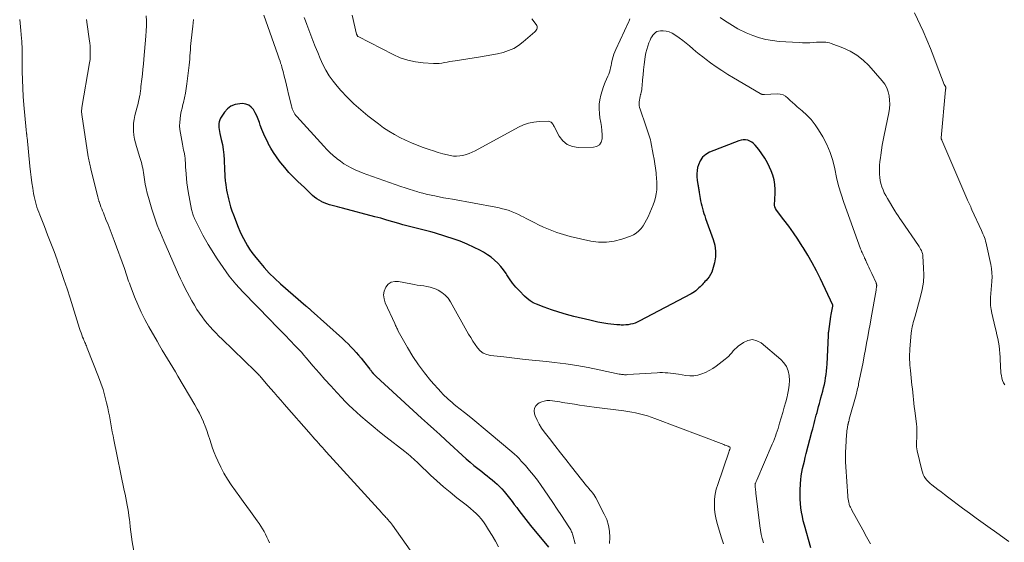
# Model space of a CAD drawing. Units: feet. Extents: x 1990000 to 1995027, y 510000 to 515000.
# Drawn here: x 1992039 to 1992252, y 510885 to 510998 of the extents above; entities that cross this region are included whole.
import ezdxf

# ---------------------------------------------------------------- set-up
doc = ezdxf.new("R2010")
doc.units = ezdxf.units.FT
doc.header["$LTSCALE"] = 100
doc.header["$MEASUREMENT"] = 0
doc.layers.add('CONTOUR INDEX', color=32, linetype='Continuous', lineweight=25)
doc.layers.add('CONTOUR INTERMEDIATE', color=40, linetype='Continuous', lineweight=15)

msp = doc.modelspace()

# ---------------------------------------------------------------- linework, layer by layer
at = {"layer": 'CONTOUR INDEX', "elevation": 920, "flags": 128}
msp.add_lwpolyline([(1992210.3, 510883.72), (1992208.92, 510888.63), (1992208.68, 510889.56), (1992208.47, 510890.49), (1992208.29, 510891.43), (1992208.15, 510892.38), (1992208.05, 510893.33), (1992207.99, 510894.28), (1992207.98, 510895.23), (1992208, 510896.18), (1992208.09, 510897.68), (1992208.15, 510898.5), (1992208.24, 510899.32), (1992208.38, 510900.13), (1992208.54, 510900.93), (1992208.72, 510901.74), (1992208.91, 510902.54), (1992209.11, 510903.34), (1992209.31, 510904.14), (1992210.55, 510908.89), (1992210.71, 510909.49), (1992210.86, 510910.09), (1992211.02, 510910.69), (1992211.18, 510911.29), (1992211.33, 510911.89), (1992211.49, 510912.49), (1992211.65, 510913.09), (1992211.81, 510913.69), (1992211.83, 510913.74), (1992212, 510914.37), (1992212.17, 510915), (1992212.34, 510915.62), (1992212.51, 510916.25), (1992212.89, 510917.65), (1992213.07, 510918.37), (1992213.24, 510919.1), (1992213.39, 510919.83), (1992213.52, 510920.57), (1992213.63, 510921.3), (1992213.72, 510922.05), (1992213.78, 510922.79), (1992213.83, 510923.53), (1992214.11, 510929.78), (1992214.12, 510929.98), (1992214.14, 510930.19), (1992214.16, 510930.4), (1992214.19, 510930.61), (1992214.65, 510933.89), (1992214.71, 510934.27), (1992214.77, 510934.64), (1992214.84, 510935.02), (1992214.91, 510935.4), (1992215.05, 510936.11), (1992215.06, 510936.13), (1992215.06, 510936.14), (1992215.06, 510936.16), (1992215.06, 510936.18), (1992215.05, 510936.25), (1992215.05, 510936.27), (1992215.05, 510936.29), (1992215.04, 510936.31), (1992215.04, 510936.32), (1992212.37, 510942.01), (1992211.52, 510943.74), (1992210.63, 510945.46), (1992209.67, 510947.14), (1992208.68, 510948.8), (1992208.46, 510949.14), (1992207.52, 510950.6), (1992206.55, 510952.03), (1992205.53, 510953.44), (1992204.49, 510954.82), (1992202.89, 510956.88), (1992202.68, 510957.24), (1992202.52, 510957.61), (1992202.45, 510958.01), (1992202.45, 510958.43), (1992202.49, 510958.87), (1992202.52, 510959.3), (1992202.54, 510959.73), (1992202.55, 510960.17), (1992202.57, 510961.41), (1992202.52, 510962.45), (1992202.38, 510963.47), (1992202.1, 510964.46), (1992201.74, 510965.44), (1992201.39, 510966.19), (1992200.89, 510967.2), (1992200.33, 510968.18), (1992199.71, 510969.12), (1992199.03, 510970.02), (1992198.25, 510970.99), (1992197.9, 510971.35), (1992197.52, 510971.65), (1992197.09, 510971.88), (1992196.63, 510972.06), (1992196.15, 510972.15), (1992195.66, 510972.17), (1992195.19, 510972.1), (1992194.71, 510971.96), (1992188.35, 510969.44), (1992187.53, 510968.96), (1992186.83, 510968.38), (1992186.33, 510967.62), (1992185.95, 510966.75), (1992185.79, 510966.17), (1992185.65, 510965.49), (1992185.58, 510964.81), (1992185.59, 510964.12), (1992185.67, 510963.43), (1992185.84, 510962.48), (1992185.88, 510962.27), (1992185.92, 510962.05), (1992185.95, 510961.83), (1992185.99, 510961.61), (1992186.03, 510961.4), (1992186.06, 510961.18), (1992186.1, 510960.96), (1992186.14, 510960.74), (1992186.34, 510959.47), (1992186.44, 510958.91), (1992186.55, 510958.36), (1992186.68, 510957.81), (1992186.81, 510957.27), (1992186.97, 510956.72), (1992187.13, 510956.19), (1992187.31, 510955.65), (1992187.49, 510955.12), (1992189.17, 510950.58), (1992189.51, 510949.31), (1992189.69, 510948.04), (1992189.63, 510946.76), (1992189.41, 510945.47), (1992189.02, 510943.98), (1992188.84, 510943.45), (1992188.6, 510942.94), (1992188.3, 510942.48), (1992187.95, 510942.04), (1992187.6, 510941.67), (1992187.38, 510941.44), (1992187.17, 510941.21), (1992186.95, 510940.98), (1992186.74, 510940.75), (1992186.52, 510940.52), (1992186.31, 510940.29), (1992186.08, 510940.07), (1992185.85, 510939.85), (1992185.71, 510939.72), (1992185.4, 510939.45), (1992185.08, 510939.2), (1992184.74, 510938.98), (1992184.38, 510938.77), (1992173.15, 510932.83), (1992172.69, 510932.61), (1992172.22, 510932.43), (1992171.74, 510932.28), (1992171.25, 510932.17), (1992170.74, 510932.09), (1992170.24, 510932.04), (1992169.73, 510932.02), (1992169.22, 510932.02), (1992168.92, 510932.03), (1992168.27, 510932.06), (1992167.61, 510932.11), (1992166.96, 510932.19), (1992166.31, 510932.28), (1992165.88, 510932.35), (1992165.01, 510932.5), (1992164.15, 510932.66), (1992163.3, 510932.85), (1992162.44, 510933.05), (1992159, 510933.89), (1992157.36, 510934.32), (1992155.74, 510934.8), (1992154.13, 510935.33), (1992152.54, 510935.9), (1992150.89, 510936.52), (1992150.16, 510936.86), (1992149.47, 510937.25), (1992148.84, 510937.73), (1992148.25, 510938.27), (1992147.17, 510939.4), (1992146.42, 510940.24), (1992145.71, 510941.1), (1992145.05, 510942), (1992144.43, 510942.92), (1992144.27, 510943.18), (1992143.72, 510943.97), (1992143.13, 510944.73), (1992142.47, 510945.43), (1992141.77, 510946.09), (1992141.02, 510946.7), (1992140.24, 510947.26), (1992139.42, 510947.77), (1992138.58, 510948.23), (1992137.37, 510948.83), (1992135.88, 510949.52), (1992134.37, 510950.16), (1992132.83, 510950.72), (1992131.27, 510951.23), (1992128.8, 510951.97), (1992127.95, 510952.22), (1992127.09, 510952.45), (1992126.23, 510952.66), (1992125.37, 510952.87), (1992124.51, 510953.07), (1992123.65, 510953.28), (1992122.79, 510953.51), (1992121.94, 510953.76), (1992121.05, 510954.02), (1992119.75, 510954.4), (1992118.45, 510954.77), (1992117.15, 510955.14), (1992115.84, 510955.49), (1992108.88, 510957.37), (1992108.3, 510957.52), (1992107.73, 510957.66), (1992107.16, 510957.8), (1992106.58, 510957.93), (1992106.01, 510958.08), (1992105.45, 510958.25), (1992104.9, 510958.46), (1992104.37, 510958.71), (1992104.29, 510958.75), (1992103.76, 510959.04), (1992103.26, 510959.36), (1992102.79, 510959.73), (1992102.34, 510960.12), (1992101.9, 510960.54), (1992101.47, 510960.96), (1992101.03, 510961.38), (1992100.59, 510961.79), (1992099.14, 510963.15), (1992098.17, 510964.1), (1992097.23, 510965.09), (1992096.35, 510966.12), (1992095.5, 510967.19), (1992095.22, 510967.55), (1992094.56, 510968.47), (1992093.92, 510969.4), (1992093.33, 510970.37), (1992092.77, 510971.35), (1992092.71, 510971.47), (1992092.23, 510972.42), (1992091.78, 510973.38), (1992091.38, 510974.36), (1992091.02, 510975.36), (1992090.84, 510975.91), (1992090.57, 510976.63), (1992090.26, 510977.34), (1992089.91, 510978.02), (1992089.53, 510978.69), (1992089.06, 510979.24), (1992088.52, 510979.65), (1992087.88, 510979.88), (1992087.16, 510979.99), (1992086.57, 510979.98), (1992085.58, 510979.81), (1992084.68, 510979.48), (1992083.93, 510978.89), (1992083.27, 510978.14), (1992082.44, 510976.83), (1992082.25, 510976.45), (1992082.11, 510976.06), (1992082.05, 510975.66), (1992082.03, 510975.24), (1992082.07, 510974.81), (1992082.12, 510974.38), (1992082.19, 510973.96), (1992082.28, 510973.54), (1992082.59, 510972.21), (1992082.82, 510971.12), (1992083, 510970.02), (1992083.12, 510968.92), (1992083.19, 510967.81), (1992083.28, 510965.64), (1992083.3, 510965.3), (1992083.32, 510964.95), (1992083.33, 510964.6), (1992083.35, 510964.26), (1992083.37, 510963.91), (1992083.4, 510963.56), (1992083.44, 510963.22), (1992083.48, 510962.88), (1992083.55, 510962.38), (1992083.64, 510961.79), (1992083.73, 510961.21), (1992083.85, 510960.62), (1992083.97, 510960.04), (1992084.12, 510959.39), (1992084.34, 510958.5), (1992084.6, 510957.61), (1992084.89, 510956.73), (1992085.21, 510955.86), (1992086.28, 510953.2), (1992086.63, 510952.37), (1992086.99, 510951.56), (1992087.39, 510950.76), (1992087.8, 510949.97), (1992088.25, 510949.19), (1992088.73, 510948.44), (1992089.24, 510947.71), (1992089.78, 510947), (1992090.77, 510945.79), (1992091.86, 510944.51), (1992092.98, 510943.28), (1992094.17, 510942.11), (1992095.41, 510940.97), (1992100.9, 510936.18), (1992101.04, 510936.06), (1992101.19, 510935.94), (1992101.33, 510935.81), (1992101.48, 510935.69), (1992101.62, 510935.57), (1992101.76, 510935.44), (1992101.91, 510935.32), (1992102.05, 510935.19), (1992108.85, 510929.06), (1992109.46, 510928.49), (1992110.06, 510927.91), (1992110.65, 510927.32), (1992111.23, 510926.71), (1992111.79, 510926.09), (1992112.34, 510925.46), (1992112.88, 510924.82), (1992113.41, 510924.17), (1992114.77, 510922.46), (1992114.87, 510922.33), (1992114.97, 510922.2), (1992115.07, 510922.07), (1992115.17, 510921.94), (1992115.31, 510921.76), (1992115.34, 510921.71), (1992115.37, 510921.67), (1992115.4, 510921.63), (1992115.44, 510921.59), (1992115.47, 510921.55), (1992115.51, 510921.51), (1992115.54, 510921.47), (1992115.58, 510921.43), (1992115.72, 510921.28), (1992115.83, 510921.17), (1992115.95, 510921.06), (1992116.06, 510920.95), (1992116.17, 510920.84), (1992125.97, 510911.86), (1992127.28, 510910.66), (1992128.6, 510909.46), (1992129.91, 510908.26), (1992131.23, 510907.07), (1992135.66, 510903.05), (1992136.48, 510902.32), (1992137.31, 510901.61), (1992138.15, 510900.92), (1992139.01, 510900.25), (1992139.59, 510899.79), (1992140.16, 510899.35), (1992140.72, 510898.9), (1992141.28, 510898.45), (1992141.84, 510897.99), (1992142.37, 510897.51), (1992142.89, 510897.01), (1992143.37, 510896.49), (1992143.84, 510895.94), (1992145.57, 510893.76), (1992146.07, 510893.11), (1992146.58, 510892.46), (1992147.07, 510891.81), (1992147.56, 510891.15), (1992148.06, 510890.49), (1992148.56, 510889.84), (1992149.07, 510889.2), (1992149.59, 510888.57), (1992153.47, 510883.88)], dxfattribs=at)
at = {"layer": 'CONTOUR INTERMEDIATE', "flags": 128}
for points, elevation in [([(1992038.91, 510998.24), (1992039.02, 510997.45), (1992039.1, 510996.66), (1992039.18, 510995.86), (1992039.32, 510994.11), (1992039.36, 510993.52), (1992039.39, 510992.93), (1992039.42, 510992.33), (1992039.44, 510991.74), (1992039.45, 510991.14), (1992039.46, 510990.54), (1992039.47, 510989.95), (1992039.47, 510989.35), (1992039.48, 510986.95), (1992039.51, 510985.15), (1992039.58, 510983.35), (1992039.68, 510981.56), (1992039.82, 510979.76), (1992040.32, 510974.3), (1992040.34, 510974.16), (1992040.35, 510974.03), (1992040.37, 510973.89), (1992040.38, 510973.75), (1992040.4, 510973.62), (1992040.42, 510973.48), (1992040.43, 510973.35), (1992040.44, 510973.22), (1992040.46, 510973.08), (1992040.47, 510972.95), (1992040.48, 510972.81), (1992040.5, 510972.68), (1992041.1, 510966.41), (1992041.23, 510965.22), (1992041.37, 510964.03), (1992041.54, 510962.85), (1992041.73, 510961.66), (1992041.92, 510960.49), (1992042.03, 510959.9), (1992042.16, 510959.31), (1992042.31, 510958.73), (1992042.47, 510958.15), (1992042.65, 510957.58), (1992042.85, 510957.01), (1992043.05, 510956.44), (1992043.27, 510955.88), (1992044.26, 510953.39), (1992044.97, 510951.58), (1992045.67, 510949.77), (1992046.35, 510947.95), (1992047.02, 510946.12), (1992047.13, 510945.82), (1992047.83, 510943.84), (1992048.51, 510941.86), (1992049.18, 510939.86), (1992049.82, 510937.86), (1992051.9, 510931.27), (1992052.05, 510930.8), (1992052.21, 510930.34), (1992052.38, 510929.87), (1992052.55, 510929.41), (1992052.71, 510928.99), (1992052.81, 510928.73), (1992052.92, 510928.48), (1992053.03, 510928.24), (1992053.14, 510927.99), (1992053.25, 510927.74), (1992053.36, 510927.49), (1992053.46, 510927.24), (1992053.56, 510926.99), (1992056, 510920.81), (1992056.51, 510919.43), (1992056.98, 510918.03), (1992057.38, 510916.62), (1992057.73, 510915.19), (1992058, 510914.04), (1992058.18, 510913.17), (1992058.36, 510912.31), (1992058.51, 510911.45), (1992058.66, 510910.58), (1992058.81, 510909.71), (1992058.96, 510908.84), (1992059.13, 510907.97), (1992059.3, 510907.11), (1992061.57, 510896.15), (1992061.73, 510895.36), (1992061.89, 510894.58), (1992062.04, 510893.8), (1992062.2, 510893.01), (1992062.34, 510892.23), (1992062.46, 510891.44), (1992062.58, 510890.65), (1992062.68, 510889.86), (1992062.74, 510889.32), (1992062.87, 510888.25), (1992063.01, 510887.19), (1992063.16, 510886.13), (1992063.31, 510885.06), (1992063.69, 510882.63)], 936), ([(1992053.38, 510998.22), (1992053.53, 510997.17), (1992053.68, 510996.12), (1992053.82, 510995.07), (1992053.96, 510994.02), (1992054.08, 510993.11), (1992054.15, 510992.52), (1992054.19, 510991.93), (1992054.21, 510991.33), (1992054.21, 510990.74), (1992054.2, 510990.24), (1992054.19, 510989.89), (1992054.16, 510989.55), (1992054.12, 510989.21), (1992054.07, 510988.87), (1992052.4, 510979.12), (1992052.37, 510978.94), (1992052.35, 510978.76), (1992052.33, 510978.58), (1992052.32, 510978.4), (1992052.32, 510978.22), (1992052.33, 510978.04), (1992052.35, 510977.86), (1992052.37, 510977.67), (1992053.78, 510968.48), (1992053.83, 510968.16), (1992053.89, 510967.83), (1992053.96, 510967.5), (1992054.03, 510967.18), (1992054.1, 510966.85), (1992054.18, 510966.53), (1992054.25, 510966.21), (1992054.33, 510965.88), (1992055.85, 510959.73), (1992055.88, 510959.6), (1992055.91, 510959.48), (1992055.94, 510959.36), (1992055.97, 510959.24), (1992056, 510959.12), (1992056.04, 510958.99), (1992056.08, 510958.87), (1992056.12, 510958.76), (1992056.36, 510958.1), (1992056.52, 510957.65), (1992056.69, 510957.2), (1992056.86, 510956.76), (1992057.04, 510956.31), (1992057.6, 510954.92), (1992058.05, 510953.79), (1992058.5, 510952.64), (1992058.93, 510951.5), (1992059.36, 510950.35), (1992061.61, 510944.25), (1992061.77, 510943.8), (1992061.93, 510943.35), (1992062.08, 510942.9), (1992062.22, 510942.44), (1992062.37, 510941.99), (1992062.52, 510941.53), (1992062.68, 510941.08), (1992062.84, 510940.63), (1992063.8, 510938.14), (1992064.48, 510936.46), (1992065.22, 510934.8), (1992066.03, 510933.19), (1992066.89, 510931.59), (1992068.66, 510928.5), (1992069.21, 510927.55), (1992069.77, 510926.6), (1992070.34, 510925.66), (1992070.92, 510924.72), (1992071.5, 510923.78), (1992072.07, 510922.84), (1992072.64, 510921.89), (1992073.2, 510920.95), (1992076.86, 510914.69), (1992077.36, 510913.8), (1992077.84, 510912.9), (1992078.29, 510911.98), (1992078.71, 510911.04), (1992078.73, 510911), (1992079.11, 510910.07), (1992079.47, 510909.14), (1992079.78, 510908.2), (1992080.07, 510907.24), (1992080.37, 510906.29), (1992080.68, 510905.34), (1992081.04, 510904.41), (1992081.42, 510903.49), (1992081.82, 510902.58), (1992082.46, 510901.23), (1992083.15, 510899.91), (1992083.93, 510898.64), (1992084.75, 510897.4), (1992086.61, 510894.8), (1992087.36, 510893.74), (1992088.12, 510892.68), (1992088.89, 510891.63), (1992089.65, 510890.57), (1992090.38, 510889.56), (1992090.77, 510889.01), (1992091.15, 510888.44), (1992091.5, 510887.86), (1992091.85, 510887.27), (1992092.17, 510886.68), (1992092.48, 510886.07), (1992092.77, 510885.45), (1992093.04, 510884.83)], 932), ([(1992066.33, 510999), (1992066.37, 510997.91), (1992066.38, 510996.82), (1992066.34, 510995.74), (1992066.26, 510994.65), (1992065.81, 510989.66), (1992065.71, 510988.57), (1992065.61, 510987.49), (1992065.49, 510986.4), (1992065.38, 510985.32), (1992065.19, 510983.7), (1992065.16, 510983.42), (1992065.13, 510983.15), (1992065.1, 510982.87), (1992065.07, 510982.6), (1992065.04, 510982.33), (1992065, 510982.05), (1992064.95, 510981.78), (1992064.89, 510981.51), (1992064.78, 510981.04), (1992064.67, 510980.53), (1992064.55, 510980.03), (1992064.42, 510979.52), (1992064.3, 510979.02), (1992063.88, 510977.41), (1992063.7, 510976.57), (1992063.59, 510975.73), (1992063.55, 510974.88), (1992063.57, 510974.02), (1992063.66, 510973.17), (1992063.79, 510972.32), (1992063.98, 510971.49), (1992064.22, 510970.67), (1992064.97, 510968.35), (1992065.12, 510967.89), (1992065.25, 510967.42), (1992065.37, 510966.95), (1992065.47, 510966.47), (1992065.57, 510966), (1992065.66, 510965.52), (1992065.74, 510965.04), (1992065.81, 510964.56), (1992065.97, 510963.55), (1992066.13, 510962.57), (1992066.33, 510961.59), (1992066.56, 510960.62), (1992066.82, 510959.66), (1992067.56, 510957.14), (1992067.82, 510956.27), (1992068.1, 510955.4), (1992068.41, 510954.53), (1992068.72, 510953.67), (1992069.06, 510952.82), (1992069.4, 510951.97), (1992069.75, 510951.13), (1992070.12, 510950.29), (1992073.34, 510943), (1992073.78, 510942.02), (1992074.23, 510941.04), (1992074.7, 510940.08), (1992075.17, 510939.12), (1992075.67, 510938.17), (1992076.19, 510937.23), (1992076.75, 510936.31), (1992077.32, 510935.41), (1992077.89, 510934.55), (1992078.42, 510933.79), (1992078.97, 510933.04), (1992079.55, 510932.33), (1992080.16, 510931.63), (1992080.79, 510930.96), (1992081.43, 510930.29), (1992082.09, 510929.63), (1992082.75, 510928.98), (1992089.95, 510922.01), (1992090.17, 510921.8), (1992090.38, 510921.59), (1992090.58, 510921.37), (1992090.78, 510921.15), (1992090.82, 510921.11), (1992091, 510920.91), (1992091.18, 510920.7), (1992091.36, 510920.5), (1992091.53, 510920.29), (1992091.71, 510920.08), (1992091.88, 510919.87), (1992092.06, 510919.66), (1992092.23, 510919.45), (1992093.31, 510918.2), (1992094.03, 510917.37), (1992094.75, 510916.53), (1992095.48, 510915.7), (1992096.2, 510914.88), (1992102.03, 510908.24), (1992102.44, 510907.77), (1992102.84, 510907.31), (1992103.26, 510906.85), (1992103.67, 510906.39), (1992104.08, 510905.93), (1992104.49, 510905.47), (1992104.91, 510905.01), (1992105.32, 510904.55), (1992117.34, 510891.3), (1992117.38, 510891.26), (1992117.41, 510891.21), (1992117.45, 510891.17), (1992117.49, 510891.13), (1992117.53, 510891.09), (1992117.57, 510891.05), (1992117.61, 510891.01), (1992117.65, 510890.97), (1992117.92, 510890.7), (1992118.09, 510890.52), (1992118.26, 510890.34), (1992118.43, 510890.16), (1992118.6, 510889.98), (1992118.75, 510889.8), (1992118.99, 510889.52), (1992119.22, 510889.24), (1992119.44, 510888.94), (1992119.66, 510888.65), (1992126.44, 510879.01)], 928), ([(1992076.59, 510998.24), (1992076.4, 510996.77), (1992076.06, 510993.68), (1992075.99, 510993.01), (1992075.93, 510992.34), (1992075.89, 510991.67), (1992075.85, 510990.99), (1992075.8, 510990.32), (1992075.75, 510989.65), (1992075.69, 510988.98), (1992075.62, 510988.31), (1992075.13, 510984.29), (1992074.99, 510983.28), (1992074.82, 510982.27), (1992074.62, 510981.26), (1992074.38, 510980.27), (1992074.27, 510979.81), (1992074.09, 510979.04), (1992073.92, 510978.27), (1992073.78, 510977.49), (1992073.65, 510976.72), (1992073.58, 510975.93), (1992073.56, 510975.15), (1992073.61, 510974.38), (1992073.72, 510973.6), (1992074.16, 510971.23), (1992074.24, 510970.8), (1992074.33, 510970.37), (1992074.42, 510969.94), (1992074.52, 510969.51), (1992074.61, 510969.08), (1992074.68, 510968.64), (1992074.73, 510968.21), (1992074.76, 510967.77), (1992074.77, 510967.65), (1992074.8, 510967.14), (1992074.83, 510966.64), (1992074.86, 510966.14), (1992074.89, 510965.64), (1992074.95, 510964.74), (1992075.03, 510963.79), (1992075.13, 510962.85), (1992075.27, 510961.9), (1992075.42, 510960.97), (1992076.16, 510957.08), (1992076.21, 510956.82), (1992076.27, 510956.57), (1992076.34, 510956.32), (1992076.42, 510956.07), (1992076.5, 510955.82), (1992076.6, 510955.58), (1992076.7, 510955.34), (1992076.81, 510955.1), (1992077.56, 510953.5), (1992078.07, 510952.47), (1992078.6, 510951.46), (1992079.16, 510950.46), (1992079.75, 510949.48), (1992081.71, 510946.35), (1992082.97, 510944.47), (1992084.31, 510942.64), (1992085.75, 510940.9), (1992087.28, 510939.22), (1992093.24, 510933.05), (1992093.3, 510932.99), (1992093.36, 510932.92), (1992093.43, 510932.86), (1992093.49, 510932.8), (1992093.52, 510932.77), (1992093.57, 510932.72), (1992093.62, 510932.68), (1992093.67, 510932.63), (1992093.71, 510932.58), (1992093.76, 510932.53), (1992093.81, 510932.48), (1992093.85, 510932.43), (1992093.9, 510932.38), (1992096.69, 510929.51), (1992097.23, 510928.95), (1992097.78, 510928.38), (1992098.32, 510927.82), (1992098.86, 510927.25), (1992099.4, 510926.68), (1992099.93, 510926.1), (1992100.45, 510925.52), (1992100.96, 510924.93), (1992102.52, 510923.12), (1992103.78, 510921.68), (1992105.04, 510920.24), (1992106.32, 510918.82), (1992107.61, 510917.4), (1992108.67, 510916.24), (1992109.45, 510915.43), (1992110.24, 510914.63), (1992111.06, 510913.85), (1992111.89, 510913.1), (1992112.83, 510912.27), (1992114.16, 510911.13), (1992115.5, 510910.01), (1992116.86, 510908.9), (1992118.23, 510907.81), (1992122.34, 510904.61), (1992122.73, 510904.31), (1992123.11, 510903.99), (1992123.48, 510903.67), (1992123.85, 510903.34), (1992124.21, 510903.01), (1992124.58, 510902.67), (1992124.94, 510902.34), (1992125.3, 510902), (1992127.92, 510899.51), (1992129.31, 510898.23), (1992130.73, 510896.98), (1992132.18, 510895.77), (1992133.65, 510894.59), (1992135.38, 510893.25), (1992136, 510892.75), (1992136.61, 510892.24), (1992137.21, 510891.71), (1992137.8, 510891.17), (1992138.36, 510890.6), (1992138.88, 510890.01), (1992139.37, 510889.38), (1992139.82, 510888.72), (1992140.5, 510887.66), (1992141.25, 510886.44), (1992141.96, 510885.21), (1992142.62, 510883.94)], 924), ([(1992223.24, 510884.6), (1992222.39, 510886.12), (1992221.56, 510887.64), (1992219.21, 510891.93), (1992219.13, 510892.09), (1992219.04, 510892.25), (1992218.95, 510892.42), (1992218.87, 510892.58), (1992218.79, 510892.75), (1992218.72, 510892.92), (1992218.65, 510893.1), (1992218.6, 510893.27), (1992218.52, 510893.59), (1992218.44, 510893.93), (1992218.38, 510894.27), (1992218.33, 510894.61), (1992218.3, 510894.96), (1992217.88, 510901.3), (1992217.83, 510902.36), (1992217.81, 510903.43), (1992217.83, 510904.49), (1992217.88, 510905.55), (1992218.05, 510908.29), (1992218.08, 510908.67), (1992218.12, 510909.06), (1992218.18, 510909.44), (1992218.24, 510909.82), (1992218.36, 510910.47), (1992218.37, 510910.53), (1992218.38, 510910.58), (1992218.39, 510910.64), (1992218.41, 510910.69), (1992218.42, 510910.74), (1992218.44, 510910.8), (1992218.45, 510910.85), (1992218.47, 510910.91), (1992218.48, 510910.97), (1992218.5, 510911.03), (1992218.51, 510911.08), (1992218.53, 510911.14), (1992218.55, 510911.21), (1992218.58, 510911.3), (1992218.6, 510911.39), (1992218.63, 510911.48), (1992218.65, 510911.58), (1992220.11, 510916.89), (1992220.2, 510917.23), (1992220.29, 510917.57), (1992220.37, 510917.92), (1992220.45, 510918.26), (1992220.53, 510918.61), (1992220.6, 510918.96), (1992220.67, 510919.3), (1992220.74, 510919.65), (1992221.34, 510922.59), (1992221.62, 510923.96), (1992221.89, 510925.33), (1992222.15, 510926.7), (1992222.4, 510928.08), (1992222.64, 510929.45), (1992222.89, 510930.83), (1992223.13, 510932.2), (1992223.38, 510933.58), (1992224.44, 510939.59), (1992224.46, 510939.75), (1992224.49, 510939.9), (1992224.52, 510940.06), (1992224.54, 510940.21), (1992224.56, 510940.31), (1992224.57, 510940.42), (1992224.58, 510940.53), (1992224.58, 510940.63), (1992224.57, 510940.74), (1992224.55, 510940.84), (1992224.53, 510940.94), (1992224.49, 510941.04), (1992224.45, 510941.14), (1992223.51, 510943.19), (1992223.3, 510943.64), (1992223.1, 510944.08), (1992222.89, 510944.53), (1992222.69, 510944.98), (1992222.38, 510945.65), (1992222.33, 510945.76), (1992222.28, 510945.88), (1992222.22, 510945.99), (1992222.17, 510946.1), (1992222.12, 510946.21), (1992222.07, 510946.32), (1992222.02, 510946.43), (1992221.97, 510946.54), (1992221.93, 510946.63), (1992221.86, 510946.79), (1992221.78, 510946.94), (1992221.71, 510947.1), (1992221.64, 510947.25), (1992221.54, 510947.46), (1992221.42, 510947.72), (1992221.31, 510947.98), (1992221.2, 510948.25), (1992221.1, 510948.51), (1992217.46, 510958.55), (1992216.86, 510960.34), (1992216.32, 510962.15), (1992215.87, 510963.98), (1992215.48, 510965.83), (1992215.05, 510967.65), (1992214.49, 510969.43), (1992213.75, 510971.14), (1992212.88, 510972.8), (1992212, 510974.29), (1992211.24, 510975.43), (1992210.4, 510976.52), (1992209.46, 510977.51), (1992208.45, 510978.43), (1992207.36, 510979.32), (1992206.84, 510979.77), (1992206.33, 510980.22), (1992205.84, 510980.69), (1992205.35, 510981.18), (1992204.84, 510981.58), (1992204.29, 510981.89), (1992203.68, 510982.04), (1992203.03, 510982.09), (1992200.26, 510981.94), (1992200.14, 510981.94), (1992200.02, 510981.95), (1992199.91, 510981.97), (1992199.79, 510981.99), (1992199.68, 510982.03), (1992199.56, 510982.07), (1992199.46, 510982.12), (1992199.35, 510982.18), (1992193.58, 510985.56), (1992192.3, 510986.34), (1992191.03, 510987.15), (1992189.78, 510987.99), (1992188.55, 510988.87), (1992187.63, 510989.55), (1992186.89, 510990.11), (1992186.15, 510990.69), (1992185.43, 510991.29), (1992184.73, 510991.9), (1992184.02, 510992.51), (1992183.3, 510993.1), (1992182.56, 510993.67), (1992181.81, 510994.22), (1992180.85, 510994.91), (1992180.26, 510995.25), (1992179.64, 510995.52), (1992178.99, 510995.67), (1992178.31, 510995.74), (1992177.73, 510995.75), (1992177.34, 510995.7), (1992176.97, 510995.6), (1992176.64, 510995.41), (1992176.34, 510995.15), (1992176.08, 510994.84), (1992175.84, 510994.5), (1992175.65, 510994.15), (1992175.47, 510993.78), (1992175.22, 510993.14), (1992174.97, 510992.43), (1992174.75, 510991.71), (1992174.58, 510990.98), (1992174.44, 510990.24), (1992174.34, 510989.54), (1992174.19, 510988.44), (1992174.06, 510987.35), (1992173.96, 510986.25), (1992173.87, 510985.14), (1992173.78, 510983.86), (1992173.73, 510983.4), (1992173.67, 510982.95), (1992173.57, 510982.5), (1992173.46, 510982.05), (1992173.43, 510981.95), (1992173.33, 510981.56), (1992173.24, 510981.16), (1992173.18, 510980.76), (1992173.12, 510980.36), (1992173.11, 510979.96), (1992173.13, 510979.56), (1992173.2, 510979.17), (1992173.31, 510978.78), (1992174.57, 510975.19), (1992174.72, 510974.76), (1992174.87, 510974.33), (1992175.02, 510973.9), (1992175.17, 510973.47), (1992175.31, 510973.04), (1992175.43, 510972.61), (1992175.54, 510972.17), (1992175.63, 510971.73), (1992176.16, 510968.96), (1992176.34, 510967.97), (1992176.5, 510966.98), (1992176.65, 510965.99), (1992176.78, 510965), (1992176.82, 510964.7), (1992176.89, 510963.85), (1992176.94, 510963.01), (1992176.94, 510962.17), (1992176.91, 510961.32), (1992176.81, 510960.48), (1992176.66, 510959.66), (1992176.43, 510958.86), (1992176.14, 510958.06), (1992175.04, 510955.47), (1992174.73, 510954.8), (1992174.38, 510954.15), (1992173.97, 510953.53), (1992173.54, 510952.93), (1992173.04, 510952.4), (1992172.49, 510951.93), (1992171.87, 510951.57), (1992171.21, 510951.27), (1992169.33, 510950.6), (1992167.68, 510950.18), (1992166.02, 510949.94), (1992164.34, 510949.98), (1992162.65, 510950.22), (1992158.2, 510951.23), (1992156.72, 510951.62), (1992155.26, 510952.08), (1992153.83, 510952.62), (1992152.42, 510953.23), (1992151.34, 510953.74), (1992150.49, 510954.15), (1992149.65, 510954.57), (1992148.81, 510955), (1992147.98, 510955.44), (1992147.62, 510955.63), (1992146.96, 510955.97), (1992146.3, 510956.27), (1992145.62, 510956.55), (1992144.92, 510956.8), (1992144.22, 510957.02), (1992143.51, 510957.22), (1992142.8, 510957.38), (1992142.07, 510957.53), (1992132.66, 510959.26), (1992131.71, 510959.43), (1992130.76, 510959.61), (1992129.81, 510959.8), (1992128.86, 510959.99), (1992128.41, 510960.08), (1992127.69, 510960.24), (1992126.98, 510960.4), (1992126.27, 510960.58), (1992125.56, 510960.77), (1992125.14, 510960.89), (1992124.22, 510961.15), (1992123.31, 510961.43), (1992122.41, 510961.73), (1992121.51, 510962.04), (1992114.15, 510964.64), (1992113.29, 510964.96), (1992112.43, 510965.3), (1992111.59, 510965.68), (1992110.76, 510966.07), (1992109.95, 510966.5), (1992109.16, 510966.97), (1992108.41, 510967.49), (1992107.68, 510968.04), (1992107.6, 510968.11), (1992106.85, 510968.74), (1992106.13, 510969.39), (1992105.44, 510970.07), (1992104.77, 510970.77), (1992098.96, 510977.17), (1992098.75, 510977.43), (1992098.55, 510977.7), (1992098.37, 510977.98), (1992098.21, 510978.28), (1992098.08, 510978.59), (1992097.95, 510978.9), (1992097.85, 510979.22), (1992097.77, 510979.54), (1992097.17, 510982.07), (1992096.94, 510983.04), (1992096.71, 510984.01), (1992096.47, 510984.97), (1992096.23, 510985.93), (1992095.98, 510986.93), (1992095.86, 510987.39), (1992095.73, 510987.86), (1992095.6, 510988.31), (1992095.45, 510988.77), (1992095.31, 510989.23), (1992095.16, 510989.68), (1992095, 510990.14), (1992094.85, 510990.59), (1992091.83, 510999.14)], 924), ([(1992171.09, 510998.35), (1992171.03, 510998.16), (1992170.96, 510997.97), (1992170.88, 510997.79), (1992168.04, 510991.7), (1992167.84, 510991.22), (1992167.65, 510990.74), (1992167.49, 510990.24), (1992167.35, 510989.73), (1992167.33, 510989.65), (1992167.22, 510989.18), (1992167.12, 510988.71), (1992167.02, 510988.24), (1992166.92, 510987.76), (1992166.81, 510987.29), (1992166.68, 510986.83), (1992166.52, 510986.38), (1992166.34, 510985.93), (1992165.77, 510984.66), (1992165.4, 510983.73), (1992165.07, 510982.79), (1992164.81, 510981.82), (1992164.6, 510980.84), (1992164.48, 510979.86), (1992164.43, 510978.87), (1992164.5, 510977.88), (1992164.63, 510976.9), (1992164.82, 510975.92), (1992164.96, 510975.03), (1992165.06, 510974.14), (1992165.09, 510973.25), (1992165.08, 510972.35), (1992164.86, 510971.63), (1992164.49, 510971.07), (1992163.91, 510970.72), (1992163.19, 510970.53), (1992159.91, 510970.5), (1992158.64, 510970.7), (1992157.5, 510971.15), (1992156.58, 510971.93), (1992155.79, 510972.96), (1992154.7, 510975.03), (1992154.59, 510975.24), (1992154.46, 510975.44), (1992154.33, 510975.63), (1992154.19, 510975.81), (1992154.02, 510975.96), (1992153.84, 510976.08), (1992153.64, 510976.14), (1992153.42, 510976.16), (1992151.48, 510976.11), (1992150.3, 510975.99), (1992149.15, 510975.76), (1992148.04, 510975.38), (1992146.96, 510974.89), (1992137.56, 510969.77), (1992136.93, 510969.45), (1992136.29, 510969.18), (1992135.62, 510968.95), (1992134.95, 510968.76), (1992134.26, 510968.65), (1992133.57, 510968.6), (1992132.89, 510968.64), (1992132.2, 510968.75), (1992131.56, 510968.9), (1992130.55, 510969.15), (1992129.56, 510969.42), (1992128.57, 510969.73), (1992127.59, 510970.06), (1992126.34, 510970.5), (1992125.05, 510970.99), (1992123.78, 510971.5), (1992122.53, 510972.07), (1992121.29, 510972.66), (1992120.08, 510973.31), (1992118.9, 510974.01), (1992117.76, 510974.77), (1992116.65, 510975.58), (1992114.36, 510977.35), (1992112.8, 510978.64), (1992111.29, 510979.97), (1992109.86, 510981.4), (1992108.48, 510982.87), (1992107.67, 510983.79), (1992106.79, 510984.89), (1992105.98, 510986.02), (1992105.26, 510987.23), (1992104.61, 510988.47), (1992104.03, 510989.76), (1992103.47, 510991.06), (1992102.94, 510992.37), (1992102.43, 510993.68), (1992101.14, 510997.16), (1992100.86, 510997.91), (1992100.57, 510998.65)], 928), ([(1992149.84, 510998.34), (1992150.84, 510997.13), (1992150.95, 510996.94), (1992151.03, 510996.74), (1992151.04, 510996.53), (1992151.01, 510996.31), (1992150.93, 510996.1), (1992150.83, 510995.9), (1992150.69, 510995.72), (1992150.53, 510995.55), (1992147.99, 510993.35), (1992147, 510992.61), (1992145.96, 510991.97), (1992144.84, 510991.48), (1992143.67, 510991.1), (1992142.45, 510990.81), (1992141.22, 510990.54), (1992139.99, 510990.32), (1992138.75, 510990.11), (1992133.28, 510989.3), (1992132.69, 510989.21), (1992132.1, 510989.11), (1992131.52, 510989), (1992130.93, 510988.88), (1992130.35, 510988.78), (1992129.76, 510988.71), (1992129.17, 510988.69), (1992128.58, 510988.7), (1992126.32, 510988.83), (1992124.63, 510989.04), (1992122.97, 510989.38), (1992121.37, 510989.93), (1992119.81, 510990.62), (1992112.24, 510994.52), (1992112.18, 510994.56), (1992112.12, 510994.61), (1992112.07, 510994.67), (1992112.02, 510994.73), (1992111.99, 510994.8), (1992111.95, 510994.88), (1992111.93, 510994.95), (1992111.91, 510995.03), (1992110.93, 510999.14)], 932), ([(1992253.22, 510885.09), (1992252.18, 510885.86), (1992251.14, 510886.61), (1992250.08, 510887.35), (1992249.16, 510888), (1992247.65, 510889.06), (1992246.14, 510890.14), (1992244.65, 510891.24), (1992243.16, 510892.35), (1992239.95, 510894.77), (1992239.24, 510895.31), (1992238.54, 510895.84), (1992237.84, 510896.37), (1992237.14, 510896.91), (1992236.53, 510897.37), (1992236.15, 510897.69), (1992235.79, 510898.03), (1992235.46, 510898.4), (1992235.15, 510898.79), (1992234.88, 510899.2), (1992234.65, 510899.64), (1992234.48, 510900.1), (1992234.33, 510900.57), (1992233.36, 510904.78), (1992233.28, 510905.21), (1992233.22, 510905.64), (1992233.2, 510906.07), (1992233.2, 510906.5), (1992233.22, 510906.94), (1992233.24, 510907.38), (1992233.26, 510907.81), (1992233.28, 510908.25), (1992233.29, 510908.42), (1992233.29, 510908.94), (1992233.28, 510909.46), (1992233.25, 510909.98), (1992233.2, 510910.5), (1992232.83, 510913.52), (1992232.73, 510914.3), (1992232.64, 510915.08), (1992232.55, 510915.86), (1992232.47, 510916.63), (1992232.38, 510917.41), (1992232.3, 510918.19), (1992232.22, 510918.97), (1992232.14, 510919.75), (1992231.89, 510922.16), (1992231.83, 510922.75), (1992231.79, 510923.33), (1992231.75, 510923.92), (1992231.72, 510924.51), (1992231.71, 510925.1), (1992231.71, 510925.69), (1992231.73, 510926.27), (1992231.77, 510926.86), (1992232.07, 510930.27), (1992232.12, 510930.73), (1992232.19, 510931.2), (1992232.28, 510931.66), (1992232.39, 510932.12), (1992232.51, 510932.58), (1992232.63, 510933.03), (1992232.76, 510933.49), (1992232.89, 510933.94), (1992234.1, 510938.22), (1992234.45, 510939.75), (1992234.7, 510941.29), (1992234.78, 510942.84), (1992234.75, 510944.41), (1992234.58, 510946.91), (1992234.54, 510947.23), (1992234.47, 510947.55), (1992234.37, 510947.85), (1992234.25, 510948.15), (1992234.1, 510948.44), (1992233.94, 510948.72), (1992233.77, 510949), (1992233.6, 510949.27), (1992229.94, 510954.6), (1992229.58, 510955.13), (1992229.22, 510955.66), (1992228.88, 510956.2), (1992228.54, 510956.75), (1992226.89, 510959.46), (1992226.55, 510960.07), (1992226.23, 510960.69), (1992225.96, 510961.33), (1992225.71, 510961.99), (1992225.51, 510962.66), (1992225.36, 510963.33), (1992225.26, 510964.02), (1992225.21, 510964.72), (1992225.2, 510964.96), (1992225.2, 510965.78), (1992225.22, 510966.6), (1992225.28, 510967.42), (1992225.37, 510968.23), (1992225.45, 510968.8), (1992225.61, 510969.89), (1992225.78, 510970.98), (1992225.98, 510972.07), (1992226.19, 510973.16), (1992227.18, 510978.03), (1992227.32, 510978.94), (1992227.39, 510979.85), (1992227.37, 510980.77), (1992227.29, 510981.69), (1992227.08, 510982.57), (1992226.77, 510983.41), (1992226.33, 510984.19), (1992225.79, 510984.92), (1992222.87, 510988.23), (1992221.64, 510989.43), (1992220.31, 510990.5), (1992218.84, 510991.36), (1992217.27, 510992.08), (1992214.73, 510993.03), (1992214.35, 510993.15), (1992213.96, 510993.24), (1992213.57, 510993.29), (1992213.18, 510993.32), (1992212.77, 510993.32), (1992212.37, 510993.32), (1992211.97, 510993.3), (1992211.57, 510993.28), (1992210.83, 510993.23), (1992210.06, 510993.19), (1992209.29, 510993.17), (1992208.52, 510993.18), (1992207.75, 510993.22), (1992203.45, 510993.48), (1992201.99, 510993.64), (1992200.56, 510993.89), (1992199.16, 510994.28), (1992197.78, 510994.76), (1992196.31, 510995.36), (1992195.69, 510995.63), (1992195.08, 510995.91), (1992194.48, 510996.23), (1992193.89, 510996.56), (1992193.31, 510996.91), (1992192.74, 510997.27), (1992192.17, 510997.64), (1992191.61, 510998.02), (1992190.7, 510998.64)], 928), ([(1992252.32, 510919.05), (1992252.05, 510919.51), (1992251.85, 510920.01), (1992251.69, 510920.52), (1992251.59, 510921.05), (1992251.5, 510921.59), (1992251.45, 510922.13), (1992251.41, 510922.67), (1992251.32, 510925.07), (1992251.28, 510925.88), (1992251.2, 510926.7), (1992251.09, 510927.5), (1992250.95, 510928.31), (1992250.79, 510929.11), (1992250.62, 510929.91), (1992250.44, 510930.71), (1992250.26, 510931.5), (1992249.53, 510934.56), (1992249.37, 510935.41), (1992249.26, 510936.27), (1992249.23, 510937.13), (1992249.24, 510937.99), (1992249.3, 510938.86), (1992249.37, 510939.73), (1992249.43, 510940.6), (1992249.51, 510941.46), (1992249.52, 510941.54), (1992249.56, 510942.45), (1992249.54, 510943.35), (1992249.45, 510944.25), (1992249.3, 510945.14), (1992248.39, 510949.38), (1992248.29, 510949.79), (1992248.18, 510950.19), (1992248.06, 510950.59), (1992247.92, 510950.98), (1992247.76, 510951.37), (1992247.6, 510951.75), (1992247.44, 510952.14), (1992247.27, 510952.52), (1992245.22, 510957.01), (1992245.08, 510957.31), (1992244.94, 510957.61), (1992244.8, 510957.91), (1992244.66, 510958.2), (1992244.52, 510958.5), (1992244.39, 510958.8), (1992244.25, 510959.1), (1992244.12, 510959.41), (1992238.69, 510972.09), (1992238.67, 510972.14), (1992238.65, 510972.2), (1992238.63, 510972.25), (1992238.61, 510972.3), (1992238.58, 510972.37), (1992238.57, 510972.38), (1992238.57, 510972.4), (1992238.57, 510972.42), (1992238.56, 510972.43), (1992238.56, 510972.5), (1992238.56, 510972.52), (1992238.55, 510972.54), (1992238.56, 510972.56), (1992238.56, 510972.57), (1992239.5, 510982.95), (1992239.51, 510983.04), (1992239.52, 510983.12), (1992239.53, 510983.21), (1992239.55, 510983.3), (1992239.58, 510983.48), (1992239.56, 510983.57), (1992239.33, 510983.94), (1992239.22, 510984.12), (1992239.13, 510984.31), (1992239.04, 510984.51), (1992238.96, 510984.71), (1992237.71, 510988.13), (1992236.99, 510990.04), (1992236.24, 510991.94), (1992235.44, 510993.81), (1992234.62, 510995.68), (1992232.8, 510999.65)], 932), ([(1992200.02, 510884.8), (1992199.79, 510885.72), (1992199.58, 510886.65), (1992199.42, 510887.58), (1992199.28, 510888.53), (1992198.39, 510895.6), (1992198.36, 510895.91), (1992198.32, 510896.22), (1992198.29, 510896.53), (1992198.27, 510896.84), (1992198.23, 510897.36), (1992198.23, 510897.41), (1992198.23, 510897.47), (1992198.24, 510897.52), (1992198.25, 510897.57), (1992198.26, 510897.63), (1992198.28, 510897.68), (1992198.3, 510897.73), (1992198.32, 510897.78), (1992198.37, 510897.91), (1992198.43, 510898.02), (1992198.48, 510898.13), (1992198.53, 510898.25), (1992198.58, 510898.36), (1992201.96, 510906.23), (1992202.2, 510906.78), (1992202.42, 510907.34), (1992202.63, 510907.9), (1992202.83, 510908.47), (1992203.02, 510909.03), (1992203.21, 510909.6), (1992203.38, 510910.18), (1992203.55, 510910.75), (1992203.88, 510911.89), (1992204.21, 510913.04), (1992204.54, 510914.19), (1992204.86, 510915.34), (1992205.17, 510916.49), (1992205.28, 510916.92), (1992205.5, 510917.95), (1992205.65, 510918.99), (1992205.67, 510920.03), (1992205.63, 510921.09), (1992205.41, 510922.09), (1992205.05, 510923.01), (1992204.49, 510923.83), (1992203.79, 510924.57), (1992199.54, 510928.13), (1992198.6, 510928.62), (1992197.65, 510928.85), (1992196.69, 510928.68), (1992195.72, 510928.25), (1992194.58, 510927.4), (1992194.19, 510927.09), (1992193.82, 510926.76), (1992193.48, 510926.39), (1992193.16, 510926.01), (1992192.84, 510925.62), (1992192.51, 510925.26), (1992192.14, 510924.92), (1992191.76, 510924.61), (1992189.8, 510923.13), (1992189.07, 510922.62), (1992188.31, 510922.16), (1992187.51, 510921.76), (1992186.68, 510921.42), (1992185.83, 510921.18), (1992184.97, 510921.03), (1992184.1, 510921.01), (1992183.22, 510921.08), (1992181.64, 510921.34), (1992181.06, 510921.43), (1992180.49, 510921.51), (1992179.91, 510921.58), (1992179.33, 510921.64), (1992178.75, 510921.68), (1992178.17, 510921.7), (1992177.58, 510921.7), (1992177, 510921.68), (1992170.62, 510921.26), (1992170.39, 510921.25), (1992170.17, 510921.25), (1992169.94, 510921.25), (1992169.71, 510921.26), (1992169.49, 510921.28), (1992169.26, 510921.31), (1992169.04, 510921.35), (1992168.82, 510921.39), (1992164.47, 510922.34), (1992162.07, 510922.83), (1992159.65, 510923.26), (1992157.23, 510923.61), (1992154.8, 510923.91), (1992153.07, 510924.09), (1992150.75, 510924.33), (1992148.43, 510924.58), (1992146.11, 510924.83), (1992143.79, 510925.09), (1992140.93, 510925.4), (1992140.1, 510925.6), (1992139.34, 510925.93), (1992138.68, 510926.43), (1992138.1, 510927.05), (1992137.58, 510927.78), (1992137.09, 510928.52), (1992136.62, 510929.28), (1992136.17, 510930.05), (1992132.24, 510937.04), (1992131.71, 510937.81), (1992131.1, 510938.49), (1992130.38, 510939.06), (1992129.58, 510939.54), (1992129.13, 510939.76), (1992128.48, 510940.03), (1992127.82, 510940.25), (1992127.13, 510940.39), (1992126.44, 510940.49), (1992125.74, 510940.57), (1992125.04, 510940.66), (1992124.34, 510940.77), (1992123.64, 510940.91), (1992121, 510941.47), (1992120.16, 510941.48), (1992119.41, 510941.3), (1992118.77, 510940.85), (1992118.22, 510940.21), (1992117.91, 510939.38), (1992117.75, 510938.53), (1992117.84, 510937.68), (1992118.09, 510936.82), (1992120.15, 510932.32), (1992120.25, 510932.12), (1992120.34, 510931.92), (1992120.44, 510931.72), (1992120.53, 510931.51), (1992120.63, 510931.31), (1992120.73, 510931.11), (1992120.84, 510930.92), (1992120.94, 510930.72), (1992122.94, 510927.12), (1992124.07, 510925.23), (1992125.28, 510923.39), (1992126.61, 510921.64), (1992128.02, 510919.94), (1992130.24, 510917.43), (1992130.61, 510917.03), (1992130.98, 510916.65), (1992131.37, 510916.28), (1992131.77, 510915.92), (1992132.18, 510915.57), (1992132.59, 510915.22), (1992133, 510914.88), (1992133.42, 510914.54), (1992135.29, 510913.05), (1992136.64, 510911.95), (1992137.98, 510910.86), (1992139.32, 510909.75), (1992140.65, 510908.64), (1992145.55, 510904.52), (1992146.08, 510904.05), (1992146.6, 510903.57), (1992147.1, 510903.06), (1992147.59, 510902.54), (1992148.48, 510901.56), (1992149.37, 510900.52), (1992150.25, 510899.45), (1992151.07, 510898.36), (1992151.88, 510897.24), (1992152.51, 510896.33), (1992153.46, 510894.93), (1992154.42, 510893.53), (1992155.37, 510892.12), (1992156.31, 510890.71), (1992157.91, 510888.3), (1992158.04, 510888.09), (1992158.17, 510887.87), (1992158.28, 510887.65), (1992158.39, 510887.42), (1992158.48, 510887.19), (1992158.57, 510886.96), (1992158.65, 510886.72), (1992158.72, 510886.48), (1992159.24, 510884.61)], 916), ([(1992191.41, 510884.61), (1992190.9, 510886.1), (1992190.08, 510888.76), (1992189.79, 510889.84), (1992189.58, 510890.93), (1992189.46, 510892.03), (1992189.41, 510893.14), (1992189.46, 510894.25), (1992189.59, 510895.35), (1992189.83, 510896.42), (1992190.13, 510897.49), (1992192.52, 510904.47), (1992192.56, 510904.56), (1992192.59, 510904.66), (1992192.63, 510904.75), (1992192.67, 510904.84), (1992192.71, 510904.94), (1992192.74, 510905.03), (1992192.77, 510905.13), (1992192.8, 510905.23), (1992192.82, 510905.3), (1992192.82, 510905.41), (1992192.8, 510905.51), (1992192.73, 510905.59), (1992192.64, 510905.65), (1992192.41, 510905.74), (1992192.18, 510905.83), (1992191.94, 510905.92), (1992191.7, 510906.01), (1992191.46, 510906.1), (1992176.53, 510911.79), (1992175.71, 510912.08), (1992174.89, 510912.35), (1992174.05, 510912.58), (1992173.21, 510912.79), (1992172.36, 510912.98), (1992171.51, 510913.14), (1992170.65, 510913.28), (1992169.79, 510913.4), (1992163.35, 510914.24), (1992162.29, 510914.38), (1992161.24, 510914.52), (1992160.18, 510914.68), (1992159.13, 510914.84), (1992158.11, 510914.99), (1992157.57, 510915.08), (1992157.03, 510915.17), (1992156.49, 510915.26), (1992155.95, 510915.36), (1992155.41, 510915.46), (1992154.87, 510915.54), (1992154.33, 510915.59), (1992153.79, 510915.64), (1992153.69, 510915.65), (1992153.11, 510915.63), (1992152.54, 510915.55), (1992152, 510915.37), (1992151.47, 510915.12), (1992151.19, 510914.96), (1992150.72, 510914.52), (1992150.41, 510914.01), (1992150.34, 510913.43), (1992150.43, 510912.79), (1992150.61, 510912.34), (1992151, 510911.43), (1992151.45, 510910.54), (1992151.97, 510909.7), (1992152.54, 510908.88), (1992153.68, 510907.41), (1992154.85, 510905.88), (1992156.04, 510904.35), (1992157.23, 510902.84), (1992158.43, 510901.32), (1992161.73, 510897.2), (1992161.99, 510896.88), (1992162.25, 510896.56), (1992162.52, 510896.25), (1992162.78, 510895.94), (1992163.04, 510895.62), (1992163.28, 510895.29), (1992163.5, 510894.95), (1992163.71, 510894.59), (1992165.57, 510891.06), (1992166.09, 510889.84), (1992166.49, 510888.6), (1992166.68, 510887.31), (1992166.74, 510885.99), (1992166.71, 510884.64)], 912)]:
    msp.add_lwpolyline(points, dxfattribs=dict(at, elevation=elevation))

doc.saveas('drawing.dxf')
